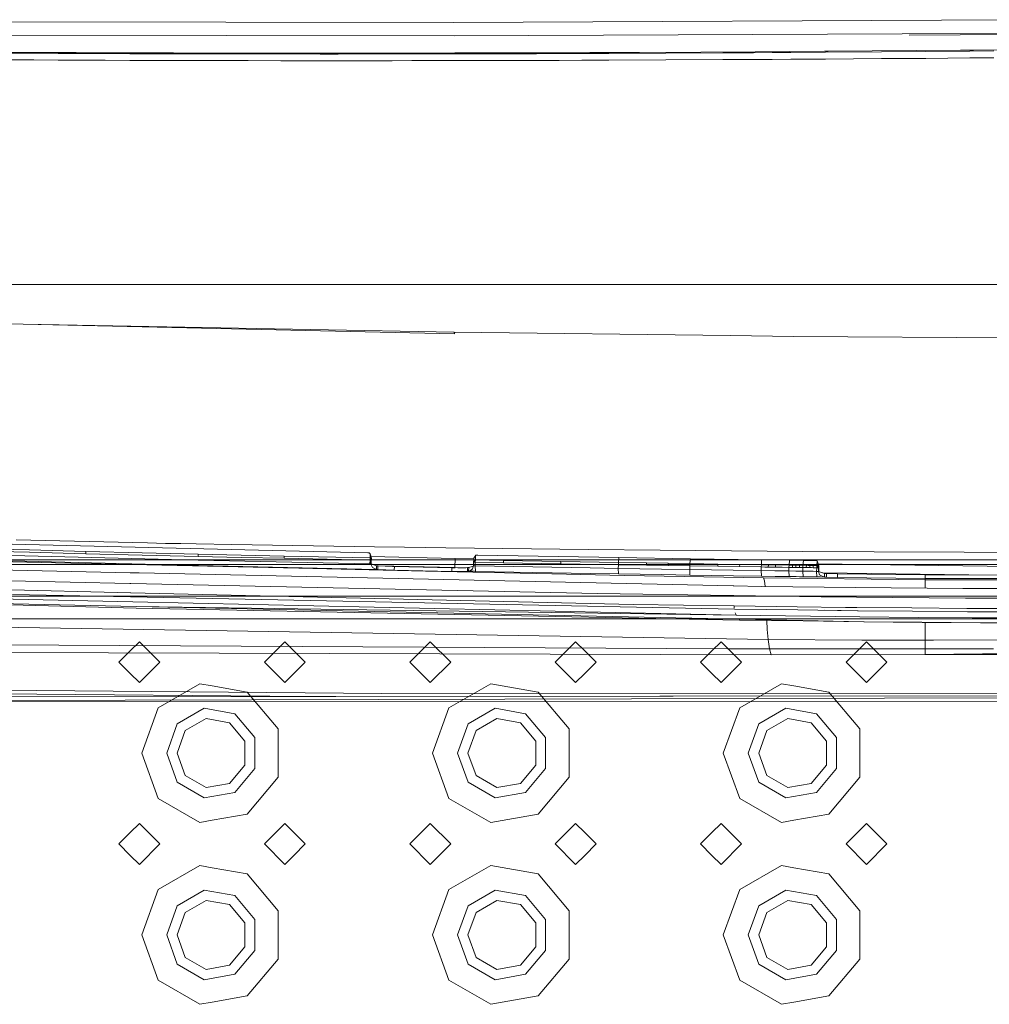
# Model space of a CAD drawing. Units: millimetres. Extents: x 984 to 7881, y -1531 to 1696.
# Drawn here: x 3127 to 3341, y -1108 to -892 of the extents above; entities that cross this region are included whole.
import ezdxf

# ---------------------------------------------------------------- set-up
doc = ezdxf.new("R2010")
doc.units = ezdxf.units.MM
doc.layers.add('1', color=7, linetype='Continuous', true_color=0xffffff)

msp = doc.modelspace()

# ---------------------------------------------------------------- linework, layer by layer
at = {"layer": '1', "color": 18, "linetype": 'Continuous', "lineweight": 13}
for p, q in [((3222.615242, -892.170429), (3066.95962, -891.984701)), ((3222.615242, -892.170429), (3347.547293, -891.57331)), ((3435.091734, -894.188643), (3321.333408, -894.698679)), ((3435.091734, -894.188643), (3322.913408, -895.012319)), ((3115.344048, -894.978285), (3222.733259, -895.140767)), ((3222.733259, -895.140767), (3321.333408, -894.698679)), ((3124.013186, -898.752391), (3129.069567, -898.777962)), ((3129.069567, -898.777962), (3129.497528, -898.780048)), ((3129.497528, -898.780048), (3134.526491, -898.803413)), ((3134.526491, -898.803413), (3139.555216, -898.824692)), ((3139.555216, -898.824692), (3144.584179, -898.844004)), ((3240.766048, -898.851991), (3246.701717, -898.832142)), ((3246.701717, -898.832142), (3252.637625, -898.810089)), ((3256.830454, -898.793221), (3252.637625, -898.810089)), ((3256.830454, -898.793221), (3263.572693, -898.763835)), ((3263.572693, -898.763835), (3277.057648, -898.696899)), ((3277.057648, -898.696899), (3288.977623, -898.62895)), ((3288.611174, -898.837566), (3292.741776, -898.81295)), ((3288.977623, -898.62895), (3296.619654, -898.581266)), ((3296.872377, -898.787439), (3292.741776, -898.81295)), ((3296.619654, -898.581266), (3304.261684, -898.530602)), ((3304.514408, -898.737907), (3296.872377, -898.787439)), ((3304.261684, -898.530602), (3305.039644, -898.525298)), ((3304.514408, -898.737907), (3316.838741, -898.652077)), ((3305.039644, -898.525298), (3314.754725, -898.456275)), ((3314.754725, -898.456275), (3324.469805, -898.382843)), ((3326.553822, -898.579419), (3316.838741, -898.652077)), ((3324.469805, -898.382843), (3334.185123, -898.305178)), ((3336.26914, -898.502588), (3326.553822, -898.579419)), ((3334.185123, -898.305178), (3337.085009, -898.281217)), ((3336.26914, -898.502588), (3341.510773, -898.459554)), ((3337.085009, -898.281217), (3342.438459, -898.236096)), ((3125.242472, -900.399864), (3130.299807, -900.426626)), ((3130.328417, -898.965776), (3125.272036, -898.939908)), ((3130.299807, -900.426626), (3135.616302, -900.452614)), ((3130.328417, -898.965776), (3135.644197, -898.99087)), ((3140.933037, -900.476336), (3135.616302, -900.452614)), ((3140.959978, -899.013638), (3135.644197, -898.99087)), ((3140.933037, -900.476336), (3145.962954, -900.496662)), ((3145.988703, -899.033129), (3140.959978, -899.013638)), ((3144.584179, -898.844004), (3145.191193, -898.846209)), ((3145.191193, -898.846209), (3150.085449, -898.862779)), ((3145.962954, -900.496662), (3151.374817, -900.516272)), ((3145.988703, -899.033129), (3151.399851, -899.051785)), ((3150.085449, -898.862779), (3154.979706, -898.877382)), ((3156.786919, -900.533497), (3151.374817, -900.516272)), ((3156.810999, -899.068117), (3151.399851, -899.051785)), ((3154.979706, -898.877382), (3159.873962, -898.890138)), ((3156.786919, -900.533497), (3161.682129, -900.547087)), ((3161.705256, -899.080873), (3156.810999, -899.068117)), ((3159.873962, -898.890138), (3160.969973, -898.89276)), ((3160.969973, -898.89276), (3165.621758, -898.902774)), ((3161.682129, -900.547087), (3168.14518, -900.562227)), ((3161.705256, -899.080873), (3168.167353, -899.094999)), ((3165.621758, -898.902774), (3170.273542, -898.911119)), ((3172.79768, -900.571227), (3168.14518, -900.562227)), ((3172.819138, -899.103165), (3168.167353, -899.094999)), ((3174.925566, -898.917913), (3170.273542, -898.911119)), ((3172.79768, -900.571227), (3177.450418, -900.578558)), ((3177.471161, -899.109781), (3172.819138, -899.103165)), ((3174.925566, -898.917913), (3176.823139, -898.920178)), ((3176.823139, -898.920178), (3181.148767, -898.92447)), ((3177.450418, -900.578558), (3184.607983, -900.586843)), ((3177.471161, -899.109781), (3184.627533, -899.116814)), ((3181.148767, -898.92447), (3185.474634, -898.927331)), ((3188.934326, -900.590062), (3184.607983, -900.586843)), ((3188.953161, -899.119318), (3184.627533, -899.116814)), ((3189.800262, -898.92894), (3185.474634, -898.927331)), ((3188.934326, -900.590062), (3193.26067, -900.59191)), ((3193.279028, -899.12051), (3188.953161, -899.119318)), ((3189.800262, -898.92894), (3192.740202, -898.929238)), ((3192.740202, -898.929238), (3200.634241, -898.927093)), ((3193.26067, -900.59191), (3197.235584, -900.592506)), ((3193.279028, -899.12051), (3197.253227, -899.12039)), ((3201.210737, -900.592029), (3197.235584, -900.592506)), ((3201.227665, -899.119258), (3197.253227, -899.12039)), ((3200.634241, -898.927093), (3208.52828, -898.920715)), ((3201.210737, -900.592029), (3209.105968, -900.587797)), ((3209.121704, -899.113774), (3201.227665, -899.119258)), ((3208.52828, -898.920715), (3208.710194, -898.920536)), ((3208.710194, -898.920536), (3215.822935, -898.911119)), ((3209.105968, -900.587797), (3213.485479, -900.583684)), ((3209.121704, -899.113774), (3213.500738, -899.108887)), ((3217.86499, -900.57826), (3213.485479, -900.583684)), ((3217.879772, -899.102807), (3213.500738, -899.108887)), ((3215.822935, -898.911119), (3222.935677, -898.898304)), ((3217.86499, -900.57826), (3224.978685, -900.566876)), ((3224.992514, -899.090171), (3217.879772, -899.102807)), ((3222.935677, -898.898304), (3224.722385, -898.894608)), ((3224.722385, -898.894608), (3231.137514, -898.879528)), ((3224.978685, -900.566876), (3229.717493, -900.557399)), ((3224.992514, -899.090171), (3229.730606, -899.079978)), ((3234.456301, -900.546551), (3229.717493, -900.557399)), ((3234.468937, -899.068296), (3229.730606, -899.079978)), ((3231.137514, -898.879528), (3237.552643, -898.861825)), ((3234.456301, -900.546551), (3240.872383, -900.529623)), ((3240.884066, -899.050295), (3234.468937, -899.068296)), ((3240.766048, -898.851991), (3237.552643, -898.861825)), ((3240.872383, -900.529623), (3245.857477, -900.514662)), ((3240.884066, -899.050295), (3245.868444, -899.0345)), ((3250.84281, -900.498211), (3245.857477, -900.514662)), ((3250.853062, -899.017155), (3245.868444, -899.0345)), ((3250.84281, -900.498211), (3256.779194, -900.476575)), ((3256.788969, -898.994565), (3250.853062, -899.017155)), ((3256.779194, -900.476575), (3269.320726, -900.423944)), ((3256.788969, -898.994565), (3269.328833, -898.939788)), ((3281.86202, -900.362015), (3269.320726, -900.423944)), ((3281.868696, -898.875713), (3269.328833, -898.939788)), ((3282.301188, -900.359571), (3281.86202, -900.362015)), ((3288.611174, -898.837566), (3281.868696, -898.875713)), ((3282.301188, -900.359571), (3288.605213, -900.325)), ((3288.605213, -900.325), (3292.736292, -900.301099)), ((3296.867371, -900.276303), (3292.736292, -900.301099)), ((3296.867371, -900.276303), (3304.510117, -900.228083)), ((3304.510117, -900.228083), (3316.83588, -900.144398)), ((3326.551914, -900.073469), (3316.83588, -900.144398)), ((3326.551914, -900.073469), (3336.267948, -899.998426)), ((3336.267948, -899.998426), (3341.510057, -899.956286)), ((3412.304654, -949.807917), (3116.692498, -949.807917)), ((3027.449369, -956.163943), (3127.951384, -958.538532)), ((3127.951384, -958.538532), (3222.789764, -960.288942)), ((3222.846508, -960.710943), (3127.951384, -958.538532)), ((3222.789764, -960.288942), (3283.580542, -961.063802)), ((3222.846508, -960.710943), (3222.789764, -960.288942)), ((3222.846508, -960.710943), (3222.886739, -960.290178)), ((3297.418833, -961.240232), (3283.580542, -961.063802)), ((3297.418833, -961.240232), (3418.287992, -962.033033)), ((3086.166143, -1005.985379), (3203.793287, -1008.861899)), ((3126.352072, -1005.956054), (3155.276775, -1006.669641)), ((3155.276775, -1006.669641), (3159.272909, -1006.759882)), ((3159.272909, -1006.759882), (3162.647724, -1006.8295)), ((3162.647724, -1006.8295), (3166.002512, -1006.8928)), ((3166.002512, -1006.8928), (3173.852921, -1007.030964)), ((3173.852921, -1007.030964), (3205.256224, -1007.532477)), ((3116.935253, -1009.206533), (3166.427851, -1010.426283)), ((3129.32992, -1008.723617), (3116.958618, -1008.408308)), ((3129.339933, -1008.224607), (3116.968632, -1007.909417)), ((3141.701221, -1009.038806), (3129.32992, -1008.723617)), ((3141.710997, -1008.539915), (3129.339933, -1008.224607)), ((3141.710997, -1008.539915), (3141.701221, -1009.038806)), ((3154.073715, -1009.333372), (3141.701221, -1009.038806)), ((3154.083729, -1008.834481), (3141.710997, -1008.539915)), ((3166.456461, -1009.129047), (3154.083729, -1008.834481)), ((3166.456461, -1009.129047), (3166.446447, -1009.627938)), ((3175.90642, -1009.340048), (3166.456461, -1009.129047)), ((3204.058409, -1008.867383), (3203.793287, -1008.861899)), ((3204.308271, -1009.092808), (3204.058409, -1008.867383)), ((3204.308271, -1009.092808), (3204.257965, -1009.948969)), ((3204.400063, -1009.536982), (3204.308271, -1009.092808)), ((3205.256224, -1007.532477), (3211.844683, -1007.624865)), ((3220.958471, -1007.752657), (3211.844683, -1007.624865)), ((3220.958471, -1007.752657), (3252.364874, -1008.131504)), ((3252.364874, -1008.131504), (3268.06879, -1008.290172)), ((3268.06879, -1008.290172), (3299.478054, -1008.546233)), ((3299.478054, -1008.546233), (3315.183401, -1008.643627)), ((3335.001707, -1008.737326), (3315.183401, -1008.643627)), ((3335.001707, -1008.737326), (3354.82049, -1008.798361)), ((2893.305733, -1011.395012), (3509.694352, -1011.395012)), ((2896.261409, -1010.394965), (3506.738677, -1010.394965)), ((3086.656094, -1009.916544), (3135.020018, -1011.012197)), ((3116.982698, -1010.424495), (3166.476965, -1011.645198)), ((3188.568592, -1012.22527), (3135.020018, -1011.012197)), ((3166.446447, -1009.627938), (3154.073715, -1009.333372)), ((3166.427851, -1010.426283), (3204.228163, -1011.246085)), ((3175.896406, -1009.838939), (3166.446447, -1009.627938)), ((3185.346365, -1010.049939), (3175.896406, -1009.838939)), ((3185.356379, -1009.551048), (3175.90642, -1009.340048)), ((3185.356379, -1009.551048), (3185.346365, -1010.049939)), ((3204.247952, -1010.44786), (3185.346365, -1010.049939)), ((3204.257965, -1009.948969), (3185.356379, -1009.551048)), ((3204.228163, -1011.246085), (3204.247952, -1010.44786)), ((3204.456568, -1011.250854), (3204.228163, -1011.246085)), ((3204.247952, -1010.44786), (3204.257965, -1009.948969)), ((3204.276562, -1010.448456), (3204.247952, -1010.44786)), ((3204.286575, -1009.949565), (3204.257965, -1009.948969)), ((3204.304934, -1010.449052), (3204.276562, -1010.448456)), ((3204.314947, -1009.950161), (3204.286575, -1009.949565)), ((3204.304934, -1010.449052), (3204.314947, -1009.950161)), ((3204.362154, -1010.450244), (3204.304934, -1010.449052)), ((3204.372168, -1009.951234), (3204.314947, -1009.950161)), ((3204.362154, -1010.450244), (3204.372168, -1009.951234)), ((3204.419136, -1010.451436), (3204.362154, -1010.450244)), ((3204.372168, -1009.951234), (3204.42915, -1009.952426)), ((3204.400063, -1009.536982), (3204.472463, -1009.831266)), ((3204.445601, -1009.757638), (3204.400063, -1009.536982)), ((3204.476357, -1010.452509), (3204.419136, -1010.451436)), ((3204.486132, -1009.953618), (3204.42915, -1009.952426)), ((3222.997904, -1010.111332), (3204.437927, -1009.690887)), ((3204.445601, -1009.757638), (3204.527176, -1009.981227)), ((3204.473972, -1009.894133), (3204.445601, -1009.757638)), ((3204.456568, -1011.250854), (3204.476357, -1010.452509)), ((3204.460382, -1011.368394), (3204.456568, -1011.250854)), ((3204.511404, -1011.301041), (3204.456568, -1011.250854)), ((3204.770088, -1012.062788), (3204.460382, -1011.368394)), ((3204.486132, -1009.953618), (3204.473972, -1009.894133)), ((3204.540968, -1010.003805), (3204.473972, -1009.894133)), ((3204.476357, -1010.452509), (3204.486132, -1009.953618)), ((3204.531193, -1010.503173), (3204.476357, -1010.452509)), ((3204.540968, -1010.003805), (3204.486132, -1009.953618)), ((3204.511404, -1011.301041), (3204.531193, -1010.503173)), ((3205.673218, -1011.695623), (3204.511404, -1011.301041)), ((3204.531193, -1010.503173), (3204.540968, -1010.003805)), ((3222.951174, -1012.107015), (3222.997904, -1010.111332)), ((3222.997904, -1010.111332), (3227.094341, -1010.169173)), ((3227.040052, -1011.694193), (3227.058411, -1010.895967)), ((3227.058411, -1010.895967), (3227.068424, -1010.396957)), ((3227.058411, -1010.895967), (3227.103233, -1010.896802)), ((3227.068424, -1010.396957), (3227.109671, -1010.034442)), ((3227.068424, -1010.396957), (3227.113247, -1010.397792)), ((3227.103233, -1010.896802), (3227.148056, -1010.897636)), ((3227.250576, -1009.792328), (3227.109671, -1010.034442)), ((3227.113247, -1010.397792), (3227.15807, -1010.398626)), ((3227.148056, -1010.897636), (3227.15807, -1010.398626)), ((3227.148056, -1010.897636), (3227.193117, -1010.898471)), ((3227.15807, -1010.398626), (3227.202892, -1010.39958)), ((3227.23794, -1010.899305), (3227.193117, -1010.898471)), ((3227.202892, -1010.39958), (3227.247953, -1010.400414)), ((3227.23794, -1010.899305), (3227.247953, -1010.400414)), ((3227.23794, -1010.899305), (3227.327585, -1010.900974)), ((3227.247953, -1010.400414), (3227.337599, -1010.402083)), ((3227.250576, -1009.792328), (3227.519274, -1009.331107)), ((3227.417231, -1010.902643), (3227.327585, -1010.900974)), ((3227.337599, -1010.402083), (3227.427244, -1010.403752)), ((3227.398872, -1011.700988), (3227.417231, -1010.902643)), ((3227.417231, -1010.902643), (3227.427244, -1010.403752)), ((3227.417231, -1010.902643), (3233.601809, -1011.017919)), ((3227.469683, -1009.753585), (3227.427244, -1010.403752)), ((3227.427244, -1010.403752), (3233.612776, -1010.519028)), ((3227.469683, -1009.753585), (3227.490425, -1009.438992)), ((3227.519274, -1009.331107), (3227.490425, -1009.438992)), ((3227.519274, -1009.331107), (3227.596045, -1009.330034)), ((3227.596045, -1009.330034), (3227.975607, -1009.337187)), ((3227.975607, -1009.337187), (3259.01103, -1009.889364)), ((3233.601809, -1011.017919), (3233.612776, -1010.519028)), ((3233.601809, -1011.017919), (3246.250868, -1011.245728)), ((3233.612776, -1010.519028), (3246.26255, -1010.746837)), ((3246.250868, -1011.245728), (3246.26255, -1010.746837)), ((3246.250868, -1011.245728), (3258.900642, -1011.462688)), ((3246.26255, -1010.746837), (3258.910656, -1010.963678)), ((3258.900642, -1011.462688), (3258.910656, -1010.963678)), ((3258.910656, -1010.963678), (3259.01103, -1009.889364)), ((3258.910656, -1010.963678), (3265.096426, -1011.065841)), ((3259.01103, -1009.889364), (3274.740934, -1010.144353)), ((3265.085936, -1011.564732), (3265.096426, -1011.065841)), ((3265.096426, -1011.065841), (3269.869566, -1011.142969)), ((3269.859076, -1011.64186), (3269.869566, -1011.142969)), ((3269.869566, -1011.142969), (3274.642229, -1011.218429)), ((3274.632454, -1011.717439), (3274.642229, -1011.218429)), ((3274.642229, -1011.218429), (3274.740934, -1010.144353)), ((3274.642229, -1011.218429), (3280.828238, -1011.314034)), ((3274.740934, -1010.144353), (3290.467262, -1010.382652)), ((3280.828238, -1011.314034), (3280.817747, -1011.812925)), ((3285.597801, -1011.386037), (3280.828238, -1011.314034)), ((3285.597801, -1011.386037), (3285.587549, -1011.884928)), ((3290.367126, -1011.45649), (3285.597801, -1011.386037)), ((3290.367126, -1011.45649), (3290.357113, -1011.95538)), ((3290.40885, -1010.632515), (3290.367126, -1011.45649)), ((3291.140318, -1011.467814), (3290.367126, -1011.45649)), ((3290.467262, -1010.382652), (3290.40885, -1010.632515)), ((3296.561956, -1010.469437), (3290.467262, -1010.382652)), ((3296.561956, -1010.469437), (3296.462536, -1011.5453)), ((3299.610138, -1010.511875), (3296.561956, -1010.469437)), ((3299.510241, -1011.58762), (3299.610138, -1010.511875)), ((3302.253723, -1010.547876), (3299.610138, -1010.511875)), ((3302.533388, -1010.551691), (3302.253723, -1010.547876)), ((3302.63567, -1010.579944), (3302.533388, -1010.551691)), ((3302.63567, -1010.579944), (3302.557707, -1011.62684)), ((3302.950621, -1011.632085), (3302.63567, -1010.579944)), ((3303.007841, -1011.683702), (3302.63567, -1010.579944)), ((3302.857871, -1011.238933), (3367.022753, -1012.144923)), ((3151.431561, -1013.212442), (3076.963425, -1011.600733)), ((3153.42164, -1013.255477), (3151.431561, -1013.212442)), ((3153.42164, -1013.255477), (3284.194708, -1016.085625)), ((3205.653667, -1012.493849), (3166.476965, -1011.645198)), ((3216.427565, -1012.856364), (3188.568592, -1012.22527)), ((3205.653667, -1012.493849), (3204.770088, -1012.062788)), ((3205.653667, -1012.493849), (3205.673218, -1011.695623)), ((3205.946922, -1012.516618), (3205.653667, -1012.493849)), ((3205.966473, -1011.718392), (3205.673218, -1011.695623)), ((3205.946922, -1012.516618), (3205.966473, -1011.718392)), ((3209.596157, -1012.681127), (3205.946922, -1012.516618)), ((3209.163904, -1011.87253), (3205.966473, -1011.718392)), ((3206.108961, -1011.725261), (3222.951174, -1012.107015)), ((3209.615469, -1011.882782), (3209.163904, -1011.87253)), ((3209.596157, -1012.681127), (3209.615469, -1011.882782)), ((3222.249746, -1012.930155), (3209.596157, -1012.681127)), ((3222.268581, -1012.13181), (3209.615469, -1011.882782)), ((3216.427565, -1012.856364), (3244.28606, -1013.487458)), ((3222.249746, -1012.930155), (3222.268581, -1012.13181)), ((3225.692749, -1012.904763), (3222.249746, -1012.930155)), ((3222.977949, -1012.129318), (3222.268581, -1012.13181)), ((3222.951174, -1012.107015), (3224.221222, -1012.124949)), ((3225.355864, -1012.120962), (3223.608946, -1012.1271)), ((3225.711346, -1012.106419), (3225.355864, -1012.120962)), ((3225.692749, -1012.904763), (3225.711346, -1012.106419)), ((3225.94738, -1012.892604), (3225.692749, -1012.904763)), ((3225.965977, -1012.094378), (3225.711346, -1012.106419)), ((3225.965977, -1012.094378), (3225.94738, -1012.892604)), ((3226.176023, -1012.854695), (3225.94738, -1012.892604)), ((3226.732254, -1012.907505), (3225.94738, -1012.892604)), ((3226.743221, -1011.853456), (3225.965977, -1012.094378)), ((3226.688862, -1012.480259), (3226.176023, -1012.854695)), ((3226.810694, -1012.391329), (3226.688862, -1012.480259)), ((3227.091074, -1012.9143), (3226.732254, -1012.907505)), ((3227.015217, -1011.76914), (3226.743221, -1011.853456)), ((3227.039814, -1011.694312), (3226.810694, -1012.391329)), ((3227.039814, -1011.694312), (3227.040052, -1011.694193)), ((3227.129698, -1011.695862), (3227.040052, -1011.694193)), ((3227.180958, -1012.915969), (3227.091074, -1012.9143)), ((3227.129698, -1011.695862), (3227.219343, -1011.697531)), ((3227.180958, -1012.915969), (3227.270603, -1012.917638)), ((3227.219343, -1011.697531), (3227.309227, -1011.699319)), ((3227.270603, -1012.917638), (3227.360487, -1012.919426)), ((3227.398872, -1011.700988), (3227.309227, -1011.699319)), ((3227.450132, -1012.921095), (3227.360487, -1012.919426)), ((3227.398872, -1011.700988), (3227.450132, -1012.921095)), ((3240.045071, -1011.933923), (3227.398872, -1011.700988)), ((3240.096807, -1013.154268), (3227.450132, -1012.921095)), ((3252.691984, -1012.15601), (3240.045071, -1011.933923)), ((3252.744198, -1013.376594), (3240.096807, -1013.154268)), ((3260.264635, -1013.849497), (3244.28606, -1013.487458)), ((3258.877516, -1012.260795), (3252.691984, -1012.15601)), ((3258.929968, -1013.481498), (3252.744198, -1013.376594)), ((3258.877516, -1012.260795), (3258.900642, -1011.462688)), ((3258.877516, -1012.260795), (3258.929968, -1013.481498)), ((3263.651609, -1012.33983), (3258.877516, -1012.260795)), ((3258.900642, -1011.462688), (3265.085936, -1011.564732)), ((3263.704062, -1013.560653), (3258.929968, -1013.481498)), ((3268.425703, -1012.417436), (3263.651609, -1012.33983)), ((3268.478394, -1013.638258), (3263.704062, -1013.560653)), ((3269.859076, -1011.64186), (3265.085936, -1011.564732)), ((3274.611712, -1012.515545), (3268.425703, -1012.417436)), ((3269.859076, -1011.64186), (3274.632454, -1011.717439)), ((3274.611712, -1012.515545), (3274.632454, -1011.717439)), ((3274.611712, -1012.515545), (3274.66464, -1013.736606)), ((3279.383659, -1012.589574), (3274.611712, -1012.515545)), ((3274.632454, -1011.717439), (3280.817747, -1011.812925)), ((3284.155846, -1012.662053), (3279.383659, -1012.589574)), ((3285.587549, -1011.884928), (3280.817747, -1011.812925)), ((3290.342093, -1012.753606), (3284.155846, -1012.662053)), ((3290.357113, -1011.95538), (3285.587549, -1011.884928)), ((3290.342093, -1012.753606), (3290.357113, -1011.95538)), ((3290.395737, -1013.974905), (3290.342093, -1012.753606)), ((3293.344498, -1012.797713), (3290.342093, -1012.753606)), ((3291.130304, -1011.966705), (3290.357113, -1011.95538)), ((3291.903257, -1011.97803), (3291.130304, -1011.966705)), ((3291.913271, -1011.479139), (3291.140318, -1011.467814)), ((3291.913271, -1011.479139), (3291.903257, -1011.97803)), ((3293.449402, -1012.00068), (3291.903257, -1011.97803)), ((3293.459415, -1011.501789), (3291.913271, -1011.479139)), ((3294.891357, -1012.820244), (3293.344498, -1012.797713)), ((3293.459415, -1011.501789), (3293.449402, -1012.00068)), ((3294.950962, -1012.022495), (3293.449402, -1012.00068)), ((3294.960976, -1011.523485), (3293.459415, -1011.501789)), ((3296.437979, -1012.842536), (3294.891357, -1012.820244)), ((3296.452522, -1012.044191), (3294.950962, -1012.022495)), ((3296.462536, -1011.5453), (3294.960976, -1011.523485)), ((3296.437979, -1012.842536), (3296.452522, -1012.044191)), ((3296.494961, -1014.061809), (3296.437979, -1012.842536)), ((3297.961235, -1012.863994), (3296.437979, -1012.842536)), ((3296.452522, -1012.044191), (3296.462536, -1011.5453)), ((3296.833515, -1012.049556), (3296.452522, -1012.044191)), ((3296.843529, -1011.550665), (3296.462536, -1011.5453)), ((3297.214508, -1012.055039), (3296.833515, -1012.049556)), ((3296.843529, -1011.550665), (3297.224522, -1011.556029)), ((3297.214508, -1012.055039), (3297.224522, -1011.556029)), ((3297.214508, -1012.055039), (3297.595501, -1012.060285)), ((3297.605515, -1011.561394), (3297.224522, -1011.556029)), ((3297.976494, -1012.065649), (3297.595501, -1012.060285)), ((3297.986269, -1011.566758), (3297.605515, -1011.561394)), ((3298.723459, -1012.874484), (3297.961235, -1012.863994)), ((3297.986269, -1011.566758), (3297.976494, -1012.065649)), ((3298.357487, -1012.070894), (3297.976494, -1012.065649)), ((3298.367262, -1011.572003), (3297.986269, -1011.566758)), ((3298.738241, -1012.076139), (3298.357487, -1012.070894)), ((3298.748255, -1011.577249), (3298.367262, -1011.572003)), ((3299.485922, -1012.884855), (3298.723459, -1012.874484)), ((3298.748255, -1011.577249), (3298.738241, -1012.076139)), ((3299.500227, -1012.086511), (3298.738241, -1012.076139)), ((3299.510241, -1011.58762), (3298.748255, -1011.577249)), ((3299.485922, -1012.884855), (3299.500227, -1012.086511)), ((3299.485922, -1012.884855), (3299.544096, -1014.104128)), ((3301.007509, -1012.904882), (3299.485922, -1012.884855)), ((3299.500227, -1012.086511), (3299.510241, -1011.58762)), ((3300.262213, -1012.096643), (3299.500227, -1012.086511)), ((3300.271988, -1011.597753), (3299.510241, -1011.58762)), ((3300.262213, -1012.096643), (3300.271988, -1011.597753)), ((3300.262213, -1012.096643), (3300.642967, -1012.10165)), ((3300.652981, -1011.602759), (3300.271988, -1011.597753)), ((3301.02396, -1012.106657), (3300.642967, -1012.10165)), ((3301.033974, -1011.607647), (3300.652981, -1011.602759)), ((3301.770449, -1012.914658), (3301.007509, -1012.904882)), ((3301.033974, -1011.607647), (3301.02396, -1012.106657)), ((3301.404953, -1012.111425), (3301.02396, -1012.106657)), ((3301.414967, -1011.612535), (3301.033974, -1011.607647)), ((3301.785946, -1012.116313), (3301.404953, -1012.111425)), ((3301.795959, -1011.617422), (3301.414967, -1011.612535)), ((3302.533388, -1012.924075), (3301.770449, -1012.914658)), ((3301.795959, -1011.617422), (3301.785946, -1012.116313)), ((3302.547693, -1012.12585), (3301.785946, -1012.116313)), ((3302.557707, -1011.62684), (3301.795959, -1011.617422)), ((3302.533388, -1012.924075), (3302.547693, -1012.12585)), ((3302.533388, -1012.924075), (3302.595139, -1014.145732)), ((3302.631617, -1012.925386), (3302.533388, -1012.924075)), ((3302.547693, -1012.12585), (3302.557707, -1011.62684)), ((3302.645922, -1012.127161), (3302.547693, -1012.12585)), ((3302.655935, -1011.628151), (3302.557707, -1011.62684)), ((3302.729845, -1012.926698), (3302.631617, -1012.925386)), ((3302.645922, -1012.127161), (3302.655935, -1011.628151)), ((3302.695036, -1012.127757), (3302.645922, -1012.127161)), ((3302.70505, -1011.628866), (3302.655935, -1011.628151)), ((3302.74415, -1012.128472), (3302.695036, -1012.127757)), ((3302.754164, -1011.629462), (3302.70505, -1011.628866)), ((3302.828074, -1012.928009), (3302.729845, -1012.926698)), ((3302.754164, -1011.629462), (3302.74415, -1012.128472)), ((3302.842379, -1012.129784), (3302.74415, -1012.128472)), ((3302.852392, -1011.630774), (3302.754164, -1011.629462)), ((3302.926302, -1012.92932), (3302.828074, -1012.928009)), ((3302.940607, -1012.130976), (3302.842379, -1012.129784)), ((3302.950621, -1011.632085), (3302.852392, -1011.630774)), ((3302.926302, -1012.92932), (3302.940607, -1012.130976)), ((3302.983522, -1012.980819), (3302.926302, -1012.92932)), ((3302.926302, -1012.92944), (3302.926302, -1012.92932)), ((3302.926302, -1012.92944), (3303.188801, -1013.666034)), ((3302.926302, -1012.92944), (3302.983522, -1012.980819)), ((3302.926302, -1012.92944), (3302.983522, -1012.980819)), ((3302.940607, -1012.130976), (3302.950621, -1011.632085)), ((3302.997828, -1012.181759), (3302.940607, -1012.130976)), ((3303.007841, -1011.683702), (3302.950621, -1011.632085)), ((3302.983522, -1012.980819), (3302.997828, -1012.181759)), ((3302.983522, -1012.980819), (3303.379059, -1013.098001)), ((3302.997828, -1012.181759), (3303.007841, -1011.683702)), ((3304.297686, -1013.369918), (3303.379059, -1013.098001)), ((3303.892524, -1013.249989), (3336.064187, -1013.704285)), ((3304.283381, -1014.168143), (3304.297686, -1013.369918)), ((3304.741144, -1013.391614), (3304.297686, -1013.369918)), ((3304.727077, -1014.189839), (3304.741144, -1013.391614)), ((3307.113886, -1013.45861), (3304.741144, -1013.391614)), ((3307.099819, -1014.256954), (3307.113886, -1013.45861)), ((3326.438665, -1013.666034), (3307.113886, -1013.45861)), ((3071.046829, -1015.76221), (3151.51906, -1017.62116)), ((3125.164032, -1015.039921), (3151.365042, -1015.596509)), ((3151.365042, -1015.596509), (3151.596308, -1015.601397)), ((3254.33588, -1017.784119), (3151.596308, -1015.601397)), ((3290.869474, -1014.332175), (3260.264635, -1013.849497)), ((3274.66464, -1013.736606), (3268.478394, -1013.638258)), ((3279.436827, -1013.810635), (3274.66464, -1013.736606)), ((3284.209013, -1013.883114), (3279.436827, -1013.810635)), ((3290.395737, -1013.974905), (3284.209013, -1013.883114)), ((3290.398836, -1013.974905), (3290.395737, -1013.974905)), ((3293.401003, -1014.018059), (3290.398836, -1013.974905)), ((3290.869474, -1014.332175), (3326.425791, -1014.769077)), ((3291.085482, -1015.023947), (3290.869474, -1014.332175)), ((3291.085482, -1015.023947), (3291.193109, -1016.228631)), ((3294.948101, -1014.039993), (3293.401003, -1014.018059)), ((3296.494961, -1014.061809), (3294.948101, -1014.039993)), ((3296.494961, -1014.061809), (3298.018694, -1014.083147)), ((3298.781395, -1014.093637), (3298.018694, -1014.083147)), ((3299.544096, -1014.104128), (3298.781395, -1014.093637)), ((3301.066875, -1014.12499), (3299.544096, -1014.104128)), ((3301.830292, -1014.135361), (3301.066875, -1014.12499)), ((3302.593708, -1014.145613), (3301.830292, -1014.135361)), ((3302.595139, -1014.145732), (3302.593708, -1014.145613)), ((3302.693367, -1014.147043), (3302.595139, -1014.145732)), ((3302.791595, -1014.148355), (3302.693367, -1014.147043)), ((3302.889824, -1014.149666), (3302.791595, -1014.148355)), ((3302.988052, -1014.150977), (3302.889824, -1014.149666)), ((3302.988052, -1014.150977), (3303.380966, -1014.156103)), ((3303.188801, -1013.666034), (3303.328753, -1013.730288)), ((3304.283381, -1014.168143), (3303.328753, -1013.730288)), ((3304.283381, -1014.168143), (3303.380966, -1014.156103)), ((3304.727077, -1014.189839), (3304.283381, -1014.168143)), ((3307.099819, -1014.256954), (3304.727077, -1014.189839)), ((3326.425791, -1014.464021), (3307.099819, -1014.256954)), ((3326.438665, -1013.666034), (3326.425791, -1014.464021)), ((3345.338106, -1014.498353), (3326.425791, -1014.464021)), ((3326.425791, -1014.769077), (3326.425791, -1014.464021)), ((3326.425791, -1014.769077), (3346.385241, -1014.81688)), ((3326.42746, -1015.481591), (3326.425791, -1014.769077)), ((3326.428141, -1016.614174), (3326.42746, -1015.481591)), ((3345.457077, -1013.741612), (3326.438665, -1013.666034)), ((3074.480772, -1017.901778), (3152.035236, -1019.624829)), ((3151.51906, -1017.62116), (3151.618958, -1017.623425)), ((3151.618958, -1017.623425), (3262.183428, -1020.177603)), ((3254.33588, -1017.784119), (3284.20186, -1018.235803)), ((3284.300804, -1016.088009), (3284.194708, -1016.085625)), ((3290.401697, -1016.219974), (3284.300804, -1016.088009)), ((3290.401697, -1016.219974), (3311.062098, -1016.445994)), ((3334.697247, -1016.704679), (3311.062098, -1016.445994)), ((3335.148096, -1016.703725), (3334.697247, -1016.704679)), ((3355.763674, -1016.662121), (3335.148096, -1016.703725)), ((3519.259467, -1018.394982), (2883.740619, -1018.394982)), ((3084.471941, -1019.210339), (3152.762413, -1020.654917)), ((3084.471941, -1019.210339), (3152.799845, -1021.003962)), ((3125.555754, -1018.038511), (3151.559591, -1018.540144)), ((3151.609898, -1018.541098), (3151.559591, -1018.540144)), ((3151.609898, -1018.541098), (3284.425735, -1021.227002)), ((3152.035236, -1019.624829), (3152.037621, -1019.624949)), ((3152.037621, -1019.624949), (3284.797864, -1022.574554)), ((3284.20186, -1018.235803), (3284.347773, -1018.238068)), ((3284.347773, -1018.238068), (3303.562641, -1018.528581)), ((3303.562641, -1018.528581), (3311.292648, -1018.597364)), ((3311.292648, -1018.597364), (3335.278511, -1018.810868)), ((3335.278511, -1018.810868), (3335.393667, -1018.811822)), ((3339.444637, -1018.847942), (3335.393667, -1018.811822)), ((3339.444637, -1018.847942), (3356.560707, -1018.755913)), ((3152.762413, -1020.654917), (3152.802706, -1020.655751)), ((3152.799845, -1021.003962), (3285.560212, -1023.629604)), ((3152.802706, -1020.655751), (3285.538912, -1023.463488)), ((3284.808159, -1022.574782), (3152.802706, -1020.655751)), ((3284.799243, -1022.574574), (3152.802706, -1020.655751)), ((3262.183428, -1020.177603), (3284.338236, -1020.503283)), ((3284.338236, -1020.503283), (3284.409046, -1020.504355)), ((3284.352064, -1020.667553), (3284.364462, -1020.786405)), ((3284.377098, -1020.897269), (3284.364462, -1020.786405)), ((3284.389734, -1020.99824), (3284.377098, -1020.897269)), ((3284.409046, -1020.504355), (3298.2862, -1020.708442)), ((3284.425735, -1021.227002), (3298.388004, -1021.411538)), ((3284.631252, -1022.064924), (3284.739733, -1022.358298)), ((3298.2862, -1020.708442), (3308.919191, -1020.864725)), ((3311.522961, -1021.578312), (3298.388004, -1021.411538)), ((3304.326066, -1021.486933), (3311.537027, -1021.625996)), ((3308.919191, -1020.864725), (3311.392307, -1020.883083)), ((3323.487043, -1020.97249), (3311.392307, -1020.883083)), ((3311.537027, -1021.625996), (3311.708212, -1021.629333)), ((3323.630571, -1021.709204), (3311.708212, -1021.629333)), ((3323.487043, -1020.97249), (3335.580826, -1021.061778)), ((3323.630571, -1021.709204), (3335.742712, -1021.790266)), ((3335.580826, -1021.061778), (3335.641861, -1021.062255)), ((3335.641861, -1021.062255), (3343.48321, -1021.120191)), ((3335.742712, -1021.790266), (3335.769653, -1021.790504)), ((3335.769653, -1021.790504), (3345.601797, -1021.856308)), ((3151.499942, -1023.394977), (3123.500064, -1023.394977)), ((3169.500068, -1023.394977), (3151.499942, -1023.394977)), ((3187.499955, -1023.394977), (3169.500068, -1023.394977)), ((3201.499894, -1023.394977), (3187.499955, -1023.394977)), ((3251.499846, -1023.394977), (3201.499894, -1023.394977)), ((3279.499963, -1023.394977), (3251.499846, -1023.394977)), ((3297.49991, -1023.394977), (3279.499963, -1023.394977)), ((3284.8382, -1022.57514), (3284.739733, -1022.358298)), ((3284.8382, -1022.57514), (3284.808131, -1022.574703)), ((3284.8382, -1022.57514), (3284.808159, -1022.574782)), ((3284.8382, -1022.57514), (3284.840345, -1022.57514)), ((3284.840345, -1022.57514), (3312.041521, -1022.916317)), ((3285.538912, -1023.463488), (3285.562515, -1023.463964)), ((3285.538912, -1023.463488), (3285.562038, -1023.643851)), ((3285.562038, -1023.643851), (3299.535275, -1023.840904)), ((3285.562515, -1023.463964), (3299.529791, -1023.759484)), ((3291.543449, -1023.728202), (3291.634798, -1025.696754)), ((3329.499975, -1023.394977), (3297.49991, -1023.394977)), ((3299.529791, -1023.759484), (3309.54957, -1023.971438)), ((3312.973022, -1024.01793), (3299.535275, -1023.840904)), ((3312.946796, -1023.999929), (3309.54957, -1023.971438)), ((3312.041521, -1022.916317), (3324.850798, -1023.077011)), ((3312.946796, -1023.999929), (3325.67358, -1024.106741)), ((3325.746536, -1024.163485), (3312.973022, -1024.01793)), ((3324.850798, -1023.077011), (3336.797237, -1023.11635)), ((3325.67358, -1024.106741), (3338.61804, -1024.215341)), ((3338.690281, -1024.244428), (3325.746536, -1024.163485)), ((3326.423298, -1024.167717), (3326.421499, -1025.035024)), ((3329.499975, -1023.394977), (3343.499914, -1023.394977)), ((3336.797237, -1023.11635), (3336.799383, -1023.11635)), ((3336.799383, -1023.11635), (3352.015495, -1023.166537)), ((3338.61804, -1024.215341), (3338.638067, -1024.215579)), ((3344.16151, -1024.261951), (3338.638067, -1024.215579)), ((3344.16151, -1024.261951), (3338.690281, -1024.244428)), ((3291.890383, -1027.924776), (3087.669373, -1024.644852)), ((3291.890383, -1027.924776), (3291.634798, -1025.696754)), ((3326.422215, -1025.735617), (3326.421499, -1025.035024)), ((3326.425076, -1028.095126), (3326.422215, -1025.735617)), ((3153.500035, -1028.394972), (3151.499942, -1030.395065)), ((3153.500035, -1028.394972), (3157.999947, -1032.895003)), ((3185.499862, -1028.394972), (3180.999949, -1032.895003)), ((3187.499955, -1030.395065), (3185.499862, -1028.394972)), ((3217.499926, -1028.394972), (3213.000014, -1032.895003)), ((3221.999839, -1032.895003), (3217.499926, -1028.394972)), ((3249.499991, -1028.394972), (3244.999841, -1032.895003)), ((3251.499846, -1030.395065), (3249.499991, -1028.394972)), ((3281.500056, -1028.394972), (3279.499963, -1030.395065)), ((3281.500056, -1028.394972), (3285.999968, -1032.895003)), ((3312.511206, -1028.058052), (3291.890383, -1027.924776)), ((3292.168379, -1029.96242), (3291.890383, -1027.924776)), ((3313.499942, -1028.394972), (3309.00003, -1032.895003)), ((3326.425076, -1028.095126), (3312.511206, -1028.058052)), ((3318.000093, -1032.895003), (3313.499942, -1028.394972)), ((3328.220129, -1028.085113), (3326.425076, -1028.095126)), ((3326.425076, -1029.97613), (3326.425076, -1028.095126)), ((3353.937387, -1027.94075), (3328.220129, -1028.085113)), ((3282.931805, -1029.946685), (3088.064909, -1028.887987)), ((3292.500257, -1031.251311), (3102.593422, -1030.714631)), ((3151.499942, -1030.395065), (3148.999884, -1032.895003)), ((3190.000012, -1032.895003), (3187.499955, -1030.395065)), ((3253.999903, -1032.895003), (3251.499846, -1030.395065)), ((3279.499963, -1030.395065), (3276.999905, -1032.895003)), ((3292.168379, -1029.96242), (3282.931805, -1029.946685)), ((3314.448595, -1029.981017), (3292.168379, -1029.96242)), ((3292.500257, -1031.251311), (3292.168379, -1029.96242)), ((3326.425076, -1029.97613), (3314.448595, -1029.981017)), ((3341.44783, -1029.942155), (3326.425076, -1029.97613)), ((3326.425076, -1031.184673), (3326.425076, -1029.97613)), ((3364.38036, -1030.856371), (3326.425076, -1031.184673)), ((3148.999884, -1032.895003), (3151.499942, -1035.395061)), ((3157.999947, -1032.895003), (3153.500035, -1037.395035)), ((3185.499862, -1037.395035), (3180.999949, -1032.895003)), ((3187.499955, -1035.395061), (3190.000012, -1032.895003)), ((3217.499926, -1037.395035), (3213.000014, -1032.895003)), ((3221.999839, -1032.895003), (3217.499926, -1037.395035)), ((3249.499991, -1037.395035), (3244.999841, -1032.895003)), ((3251.499846, -1035.395061), (3253.999903, -1032.895003)), ((3276.999905, -1032.895003), (3279.499963, -1035.395061)), ((3285.999968, -1032.895003), (3281.500056, -1037.395035)), ((3326.425076, -1031.184673), (3292.500257, -1031.251311)), ((3313.499942, -1037.395035), (3309.00003, -1032.895003)), ((3318.000093, -1032.895003), (3313.499942, -1037.395035)), ((3533.596992, -1031.242728), (3326.425076, -1031.184673)), ((3151.499942, -1035.395061), (3153.500035, -1037.395035)), ((3185.499862, -1037.395035), (3187.499955, -1035.395061)), ((3249.499991, -1037.395035), (3251.499846, -1035.395061)), ((3279.499963, -1035.395061), (3281.500056, -1037.395035)), ((3190.680265, -1040.415883), (3070.705175, -1039.411545)), ((3206.857681, -1039.802909), (3089.461565, -1038.796782)), ((3166.808322, -1037.630473), (3157.626345, -1042.93183)), ((3169.500068, -1038.105045), (3166.808322, -1037.630473)), ((3177.249863, -1039.471661), (3169.500068, -1038.105045)), ((3177.249863, -1039.471661), (3184.065297, -1047.593747)), ((3230.808451, -1037.630473), (3221.626237, -1042.93183)), ((3241.249993, -1039.471661), (3230.808451, -1037.630473)), ((3248.065188, -1047.593747), (3241.249993, -1039.471661)), ((3294.808343, -1037.630473), (3285.626366, -1042.93183)), ((3297.49991, -1038.105045), (3294.808343, -1037.630473)), ((3305.249944, -1039.471661), (3297.49991, -1038.105045)), ((3305.249944, -1039.471661), (3312.065139, -1047.593747)), ((2988.033772, -1041.659474), (3381.364741, -1041.539718)), ((3002.135277, -1041.623473), (3442.784959, -1040.499337)), ((3002.193928, -1040.620685), (3442.784796, -1040.238019)), ((3190.680265, -1040.415883), (3442.784788, -1040.225199)), ((3206.857681, -1039.802909), (3442.784592, -1039.909727)), ((3153.999999, -1052.894984), (3157.626345, -1042.93183)), ((3161.83944, -1046.4671), (3167.763427, -1043.046986)), ((3174.499944, -1044.234787), (3167.763427, -1043.046986)), ((3217.99989, -1052.894984), (3221.626237, -1042.93183)), ((3225.83957, -1046.4671), (3231.763556, -1043.046986)), ((3238.500073, -1044.234787), (3231.763556, -1043.046986)), ((3282.00002, -1052.894984), (3285.626366, -1042.93183)), ((3289.839461, -1046.4671), (3295.763448, -1043.046986)), ((3302.500024, -1044.234787), (3295.763448, -1043.046986)), ((3168.162778, -1045.311962), (3163.601353, -1047.945534)), ((3173.350051, -1046.226655), (3168.162778, -1045.311962)), ((3174.499944, -1044.234787), (3178.896859, -1049.47487)), ((3232.162907, -1045.311962), (3227.601483, -1047.945534)), ((3237.349942, -1046.226655), (3232.162907, -1045.311962)), ((3238.500073, -1044.234787), (3242.896989, -1049.47487)), ((3296.162858, -1045.311962), (3291.601374, -1047.945534)), ((3301.350131, -1046.226655), (3296.162858, -1045.311962)), ((3302.500024, -1044.234787), (3306.89694, -1049.47487)), ((3161.83944, -1046.4671), (3159.499839, -1052.894984)), ((3161.799863, -1052.894984), (3163.601353, -1047.945534)), ((3176.735595, -1050.261413), (3173.350051, -1046.226655)), ((3184.065297, -1052.894984), (3184.065297, -1047.593747)), ((3225.83957, -1046.4671), (3223.499968, -1052.894984)), ((3225.799992, -1052.894984), (3227.601483, -1047.945534)), ((3240.735486, -1050.261413), (3237.349942, -1046.226655)), ((3248.065188, -1052.894984), (3248.065188, -1047.593747)), ((3289.839461, -1046.4671), (3287.49986, -1052.894984)), ((3289.799884, -1052.894984), (3291.601374, -1047.945534)), ((3304.735675, -1050.261413), (3301.350131, -1046.226655)), ((3312.065139, -1052.894984), (3312.065139, -1047.593747)), ((3176.735595, -1055.528556), (3176.735595, -1050.261413)), ((3178.896859, -1056.315218), (3178.896859, -1049.47487)), ((3240.735486, -1055.528556), (3240.735486, -1050.261413)), ((3242.896989, -1056.315218), (3242.896989, -1049.47487)), ((3304.735675, -1055.528556), (3304.735675, -1050.261413)), ((3306.89694, -1056.315218), (3306.89694, -1049.47487)), ((3153.999999, -1052.894984), (3157.626345, -1062.858258)), ((3159.499839, -1052.894984), (3161.83944, -1059.322868)), ((3161.799863, -1052.894984), (3163.601353, -1057.844435)), ((3184.065297, -1058.196341), (3184.065297, -1052.894984)), ((3217.99989, -1052.894984), (3221.626237, -1062.858258)), ((3223.499968, -1052.894984), (3225.83957, -1059.322868)), ((3225.799992, -1052.894984), (3227.601483, -1057.844435)), ((3248.065188, -1058.196341), (3248.065188, -1052.894984)), ((3282.00002, -1052.894984), (3285.626366, -1062.858258)), ((3287.49986, -1052.894984), (3289.839461, -1059.322868)), ((3289.799884, -1052.894984), (3291.601374, -1057.844435)), ((3312.065139, -1058.196341), (3312.065139, -1052.894984)), ((3173.350051, -1059.563433), (3176.735595, -1055.528556)), ((3174.499944, -1061.555301), (3178.896859, -1056.315218)), ((3237.349942, -1059.563433), (3240.735486, -1055.528556)), ((3238.500073, -1061.555301), (3242.896989, -1056.315218)), ((3301.350131, -1059.563433), (3304.735675, -1055.528556)), ((3302.500024, -1061.555301), (3306.89694, -1056.315218)), ((3163.601353, -1057.844435), (3168.162778, -1060.478006)), ((3184.065297, -1058.196341), (3177.249863, -1066.318427)), ((3227.601483, -1057.844435), (3232.162907, -1060.478006)), ((3248.065188, -1058.196341), (3241.249993, -1066.318427)), ((3291.601374, -1057.844435), (3296.162858, -1060.478006)), ((3312.065139, -1058.196341), (3305.249944, -1066.318427)), ((3161.83944, -1059.322868), (3167.763427, -1062.743102)), ((3168.162778, -1060.478006), (3173.350051, -1059.563433)), ((3225.83957, -1059.322868), (3231.763556, -1062.743102)), ((3232.162907, -1060.478006), (3237.349942, -1059.563433)), ((3289.839461, -1059.322868), (3295.763448, -1062.743102)), ((3296.162858, -1060.478006), (3301.350131, -1059.563433)), ((3166.808322, -1068.159495), (3157.626345, -1062.858258)), ((3167.763427, -1062.743102), (3174.499944, -1061.555301)), ((3221.626237, -1062.858258), (3230.808451, -1068.159495)), ((3231.763556, -1062.743102), (3238.500073, -1061.555301)), ((3294.808343, -1068.159495), (3285.626366, -1062.858258)), ((3295.763448, -1062.743102), (3302.500024, -1061.555301)), ((3166.808322, -1068.159495), (3169.500068, -1067.684923)), ((3169.500068, -1067.684923), (3177.249863, -1066.318427)), ((3230.808451, -1068.159495), (3241.249993, -1066.318427)), ((3294.808343, -1068.159495), (3297.49991, -1067.684923)), ((3297.49991, -1067.684923), (3305.249944, -1066.318427)), ((3153.500035, -1068.395053), (3151.499942, -1070.395027)), ((3153.500035, -1068.395053), (3157.999947, -1072.894965)), ((3185.499862, -1068.395053), (3180.999949, -1072.894965)), ((3187.499955, -1070.395027), (3185.499862, -1068.395053)), ((3217.499926, -1068.395053), (3213.000014, -1072.894965)), ((3221.999839, -1072.894965), (3217.499926, -1068.395053)), ((3249.499991, -1068.395053), (3244.999841, -1072.894965)), ((3251.499846, -1070.395027), (3249.499991, -1068.395053)), ((3281.500056, -1068.395053), (3279.499963, -1070.395027)), ((3281.500056, -1068.395053), (3285.999968, -1072.894965)), ((3313.499942, -1068.395053), (3309.00003, -1072.894965)), ((3318.000093, -1072.894965), (3313.499942, -1068.395053)), ((3151.499942, -1070.395027), (3148.999884, -1072.894965)), ((3190.000012, -1072.894965), (3187.499955, -1070.395027)), ((3253.999903, -1072.894965), (3251.499846, -1070.395027)), ((3279.499963, -1070.395027), (3276.999905, -1072.894965)), ((3148.999884, -1072.894965), (3151.499942, -1075.395023)), ((3157.999947, -1072.894965), (3153.500035, -1077.394997)), ((3185.499862, -1077.394997), (3180.999949, -1072.894965)), ((3187.499955, -1075.395023), (3190.000012, -1072.894965)), ((3217.499926, -1077.394997), (3213.000014, -1072.894965)), ((3221.999839, -1072.894965), (3217.499926, -1077.394997)), ((3249.499991, -1077.394997), (3244.999841, -1072.894965)), ((3251.499846, -1075.395023), (3253.999903, -1072.894965)), ((3276.999905, -1072.894965), (3279.499963, -1075.395023)), ((3285.999968, -1072.894965), (3281.500056, -1077.394997)), ((3313.499942, -1077.394997), (3309.00003, -1072.894965)), ((3318.000093, -1072.894965), (3313.499942, -1077.394997)), ((3151.499942, -1075.395023), (3153.500035, -1077.394997)), ((3185.499862, -1077.394997), (3187.499955, -1075.395023)), ((3249.499991, -1077.394997), (3251.499846, -1075.395023)), ((3279.499963, -1075.395023), (3281.500056, -1077.394997)), ((3166.808322, -1077.630554), (3157.626345, -1082.931791)), ((3169.500068, -1078.105127), (3166.808322, -1077.630554)), ((3177.249863, -1079.471623), (3169.500068, -1078.105127)), ((3230.808451, -1077.630554), (3221.626237, -1082.931791)), ((3241.249993, -1079.471623), (3230.808451, -1077.630554)), ((3294.808343, -1077.630554), (3285.626366, -1082.931791)), ((3297.49991, -1078.105127), (3294.808343, -1077.630554)), ((3305.249944, -1079.471623), (3297.49991, -1078.105127)), ((3177.249863, -1079.471623), (3184.065297, -1087.593709)), ((3248.065188, -1087.593709), (3241.249993, -1079.471623)), ((3305.249944, -1079.471623), (3312.065139, -1087.593709)), ((3153.999999, -1092.895065), (3157.626345, -1082.931791)), ((3161.83944, -1086.467181), (3167.763427, -1083.046948)), ((3174.499944, -1084.234749), (3167.763427, -1083.046948)), ((3174.499944, -1084.234749), (3178.896859, -1089.474832)), ((3217.99989, -1092.895065), (3221.626237, -1082.931791)), ((3225.83957, -1086.467181), (3231.763556, -1083.046948)), ((3238.500073, -1084.234749), (3231.763556, -1083.046948)), ((3238.500073, -1084.234749), (3242.896989, -1089.474832)), ((3282.00002, -1092.895065), (3285.626366, -1082.931791)), ((3289.839461, -1086.467181), (3295.763448, -1083.046948)), ((3302.500024, -1084.234749), (3295.763448, -1083.046948)), ((3302.500024, -1084.234749), (3306.89694, -1089.474832)), ((3161.83944, -1086.467181), (3159.499839, -1092.895065)), ((3168.162778, -1085.312043), (3163.601353, -1087.945615)), ((3173.350051, -1086.226617), (3168.162778, -1085.312043)), ((3176.735595, -1090.261494), (3173.350051, -1086.226617)), ((3225.83957, -1086.467181), (3223.499968, -1092.895065)), ((3232.162907, -1085.312043), (3227.601483, -1087.945615)), ((3237.349942, -1086.226617), (3232.162907, -1085.312043)), ((3240.735486, -1090.261494), (3237.349942, -1086.226617)), ((3289.839461, -1086.467181), (3287.49986, -1092.895065)), ((3296.162858, -1085.312043), (3291.601374, -1087.945615)), ((3301.350131, -1086.226617), (3296.162858, -1085.312043)), ((3304.735675, -1090.261494), (3301.350131, -1086.226617)), ((3161.799863, -1092.895065), (3163.601353, -1087.945615)), ((3184.065297, -1092.895065), (3184.065297, -1087.593709)), ((3225.799992, -1092.895065), (3227.601483, -1087.945615)), ((3248.065188, -1092.895065), (3248.065188, -1087.593709)), ((3289.799884, -1092.895065), (3291.601374, -1087.945615)), ((3312.065139, -1092.895065), (3312.065139, -1087.593709)), ((3176.735595, -1095.528518), (3176.735595, -1090.261494)), ((3178.896859, -1096.31518), (3178.896859, -1089.474832)), ((3240.735486, -1095.528518), (3240.735486, -1090.261494)), ((3242.896989, -1096.31518), (3242.896989, -1089.474832)), ((3304.735675, -1095.528518), (3304.735675, -1090.261494)), ((3306.89694, -1096.31518), (3306.89694, -1089.474832)), ((3153.999999, -1092.895065), (3157.626345, -1102.85822)), ((3159.499839, -1092.895065), (3161.83944, -1099.32295)), ((3161.799863, -1092.895065), (3163.601353, -1097.844516)), ((3184.065297, -1098.196303), (3184.065297, -1092.895065)), ((3217.99989, -1092.895065), (3221.626237, -1102.85822)), ((3223.499968, -1092.895065), (3225.83957, -1099.32295)), ((3225.799992, -1092.895065), (3227.601483, -1097.844516)), ((3248.065188, -1098.196303), (3248.065188, -1092.895065)), ((3282.00002, -1092.895065), (3285.626366, -1102.85822)), ((3287.49986, -1092.895065), (3289.839461, -1099.32295)), ((3289.799884, -1092.895065), (3291.601374, -1097.844516)), ((3312.065139, -1098.196303), (3312.065139, -1092.895065)), ((3173.350051, -1099.563395), (3176.735595, -1095.528518)), ((3237.349942, -1099.563395), (3240.735486, -1095.528518)), ((3301.350131, -1099.563395), (3304.735675, -1095.528518)), ((3163.601353, -1097.844516), (3168.162778, -1100.478088)), ((3174.499944, -1101.555263), (3178.896859, -1096.31518)), ((3227.601483, -1097.844516), (3232.162907, -1100.478088)), ((3238.500073, -1101.555263), (3242.896989, -1096.31518)), ((3291.601374, -1097.844516), (3296.162858, -1100.478088)), ((3302.500024, -1101.555263), (3306.89694, -1096.31518)), ((3161.83944, -1099.32295), (3167.763427, -1102.743064)), ((3168.162778, -1100.478088), (3173.350051, -1099.563395)), ((3184.065297, -1098.196303), (3177.249863, -1106.318389)), ((3225.83957, -1099.32295), (3231.763556, -1102.743064)), ((3232.162907, -1100.478088), (3237.349942, -1099.563395)), ((3248.065188, -1098.196303), (3241.249993, -1106.318389)), ((3289.839461, -1099.32295), (3295.763448, -1102.743064)), ((3296.162858, -1100.478088), (3301.350131, -1099.563395)), ((3312.065139, -1098.196303), (3305.249944, -1106.318389)), ((3167.763427, -1102.743064), (3174.499944, -1101.555263)), ((3231.763556, -1102.743064), (3238.500073, -1101.555263)), ((3295.763448, -1102.743064), (3302.500024, -1101.555263)), ((3166.808322, -1108.159577), (3157.626345, -1102.85822)), ((3221.626237, -1102.85822), (3230.808451, -1108.159577)), ((3294.808343, -1108.159577), (3285.626366, -1102.85822)), ((3169.500068, -1107.685004), (3177.249863, -1106.318389)), ((3230.808451, -1108.159577), (3241.249993, -1106.318389)), ((3297.49991, -1107.685004), (3305.249944, -1106.318389)), ((3166.808322, -1108.159577), (3169.500068, -1107.685004)), ((3294.808343, -1108.159577), (3297.49991, -1107.685004))]:
    msp.add_line(p, q, dxfattribs=at)

doc.saveas('drawing.dxf')
